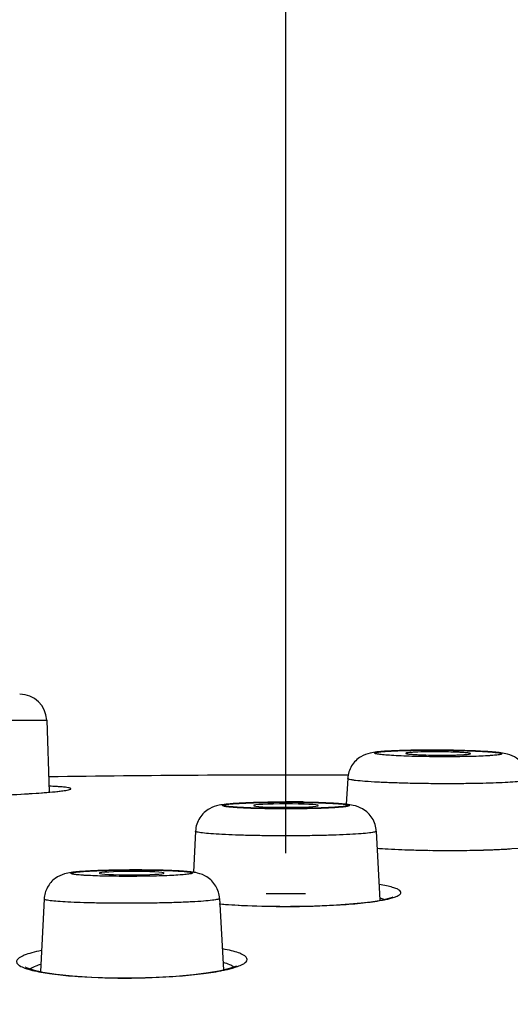
# Model space of a CAD drawing. Units: millimetres. Extents: x 914 to 4379, y 433 to 1972.
# Drawn here: x 4000 to 4006, y 827 to 839 of the extents above; entities that cross this region are included whole.
import ezdxf

# ---------------------------------------------------------------- set-up
doc = ezdxf.new("R2010")
doc.units = ezdxf.units.MM
doc.layers.get('0').update_dxf_attribs({"lineweight": 35})
doc.styles.get("Standard").update_dxf_attribs({"font": 'txt', "bigfont": 'gbcbig.shx'})
doc.dimstyles.new('ISO-25', dxfattribs={"dimtxt": 2.5, "dimasz": 2.5, "dimexe": 0.5, "dimexo": 0.5, "dimgap": 0.2, "dimtad": 1, "dimlfac": 1.5, "dimdsep": 46, "dimtxsty": 'Standard', "dimcen": 0, "dimadec": 0, "dimazin": 0, "dimtm": 1e-09, "dimtfac": 1, "dimtofl": 0, "dimtmove": 0, "dimatfit": 3, "dimfxl": 1, "dimarcsym": 0})

# ---------------------------------------------------------------- blocks, each defined once
blk = doc.blocks.new('_ArchTick')
at = {"color": 0, "linetype": 'ByBlock', "const_width": 0.15}
blk.add_lwpolyline([(-0.5, -0.5), (0.5, 0.5)], dxfattribs=at)
blk = doc.blocks.new('*D30')
at = {"color": 8, "lineweight": -2, "transparency": 16777216}
for p, q in [((4002.905, 829.2), (4002.905, 867.544)), ((4133.359, 837.289), (4133.359, 867.544)), ((4002.905, 867.044), (4133.359, 867.044))]:
    blk.add_line(p, q, dxfattribs=at)
at = {"layer": 'Defpoints', "color": 0, "transparency": 16777216}
for p in [(4133.359, 867.044), (4133.359, 836.789), (4002.905, 828.7)]:
    blk.add_point(p, dxfattribs=at)
at = {"color": 8, "lineweight": -2, "transparency": 16777216, "xscale": 2.5, "yscale": 2.5, "zscale": 2.5, "rotation": 180}
blk.add_blockref('_ArchTick', (4002.905, 867.044), dxfattribs=at)
at = {"color": 8, "lineweight": -2, "transparency": 16777216, "xscale": 2.5, "yscale": 2.5, "zscale": 2.5}
blk.add_blockref('_ArchTick', (4133.359, 867.044), dxfattribs=at)
at = {"color": 0, "lineweight": -2, "transparency": 16777216, "insert": (4059.401, 874.669), "char_height": 7, "attachment_point": 2}
blk.add_mtext('196', dxfattribs=at)
blk = doc.blocks.new('*D29')
at = {"color": 8, "lineweight": -2, "transparency": 16777216}
for p, q in [((4044.622, 836.789), (4044.622, 850.455)), ((4132.859, 836.789), (4044.122, 836.789)), ((4044.622, 830.165), (4044.622, 836.789)), ((4005.849, 830.165), (4045.122, 830.165))]:
    blk.add_line(p, q, dxfattribs=at)
at = {"layer": 'Defpoints', "color": 0, "transparency": 16777216}
for p in [(4133.359, 836.789), (4005.349, 830.165), (4044.622, 830.165)]:
    blk.add_point(p, dxfattribs=at)
at = {"color": 8, "lineweight": -2, "transparency": 16777216, "xscale": 2.5, "yscale": 2.5, "zscale": 2.5}
for p, rotation in [((4044.622, 836.789), 90), ((4044.622, 830.165), 270)]:
    blk.add_blockref('_ArchTick', p, dxfattribs=dict(at, rotation=rotation))
at = {"color": 0, "lineweight": -2, "transparency": 16777216, "insert": (4040.497, 845.747), "char_height": 7, "attachment_point": 5, "rotation": 90}
blk.add_mtext('10', dxfattribs=at)

msp = doc.modelspace()

# ---------------------------------------------------------------- linework, layer by layer
at = {"color": 0, "lineweight": -2}
for p, q in [((3996.8603, 830.8437), (3999.9495, 830.8437)), ((3999.9495, 830.8437), (3999.9806, 829.9541)), ((4003.6683, 830.1231), (4003.6498, 829.8043)), ((4001.7884, 829.4732), (4001.7617, 828.9646)), ((4004.0216, 829.4732), (4004.0664, 828.6186)), ((4000.9746, 828.9928), (4000.9523, 828.9927)), ((4001.0485, 828.993), (4001.0257, 828.993)), ((3999.9181, 828.6344), (3999.874, 827.737)), ((4002.0846, 828.6415), (4002.1338, 827.7593)), ((4002.0883, 828.5755), (4002.2356, 828.5642))]:
    msp.add_line(p, q, dxfattribs=at)
for points in [[(3999.5285, 829.9242), (3999.6356, 829.93), (3999.7328, 829.9359), (3999.8202, 829.9416), (3999.8978, 829.9473), (3999.966, 829.9528), (4000.025, 829.9581), (4000.0749, 829.9632), (4000.1161, 829.968), (4000.1488, 829.9724), (4000.173, 829.9763), (4000.1887, 829.9794), (4000.1906, 829.9799)], [(4004.9287, 829.2344), (4005.0727, 829.2351), (4005.2135, 829.2371), (4005.3475, 829.2404), (4005.4736, 829.2449), (4005.5905, 829.2503), (4005.6973, 829.2567), (4005.7932, 829.2639), (4005.8775, 829.2717), (4005.9499, 829.28), (4006.0101, 829.2884), (4006.0578, 829.2968), (4006.0925, 829.3045), (4006.1133, 829.3107), (4006.1159, 829.3116)], [(4004.0327, 829.2614), (4004.0375, 829.261), (4004.162, 829.2537), (4004.296, 829.2474), (4004.4385, 829.2421), (4004.5883, 829.2381), (4004.744, 829.2355), (4004.9037, 829.2345), (4004.9287, 829.2344)], [(4002.2356, 828.5642), (4002.4198, 828.5541), (4002.6187, 828.5473), (4002.8281, 828.544), (4002.905, 828.5437)], [(4002.905, 828.5437), (4002.9611, 828.5439), (4003.1617, 828.5466), (4003.3524, 828.5525), (4003.5295, 828.5614), (4003.6904, 828.5727), (4003.8328, 828.586), (4003.9549, 828.6008), (4004.0559, 828.6164), (4004.135, 828.6323), (4004.1914, 828.6474), (4004.2233, 828.6591), (4004.2269, 828.6609)], [(3999.6903, 827.7912), (3999.6879, 827.7933), (3999.7095, 827.7822), (3999.7822, 827.7577), (3999.9016, 827.7308), (4000.0653, 827.7056), (4000.2699, 827.6843), (4000.5089, 827.6689), (4000.7732, 827.6606), (4000.9142, 827.6596)], [(4000.9142, 827.6596), (4001.0386, 827.6604), (4001.302, 827.6677), (4001.5461, 827.6818), (4001.7636, 827.7013), (4001.9491, 827.7249), (4002.0991, 827.751), (4002.2118, 827.7779), (4002.2855, 827.8026), (4002.2998, 827.8089)]]:
    msp.add_lwpolyline(points, dxfattribs=at)
for centre, radius, start, end in [((3999.6164, 830.8321), 0.3333, 2, 90), ((4004.7022, 816.0073), 14.4664, 89.99698, 90.71669), ((4004.7892, 836.0801), 5.6683, 267.7115, 269.11828), ((4004.8279, 837.9842), 7.5728, 269.04672, 270.00283), ((4004.7447, 823.1122), 7.3411, 89.99924, 90.33311), ((4004.7028, 815.3391), 15.1347, 89.8415, 89.99969), ((4004.702, 815.0419), 15.4318, 89.52804, 89.84159), ((4004.7456, 822.93), 7.5233, 88.9503, 90.00575), ((4004.7053, 815.3717), 15.102, 89.15812, 89.52998), ((4004.7383, 817.3281), 13.1453, 88.35253, 89.17699), ((4002.905, 628.1609), 202.004, 89.78341, 90.831349), ((3999.7834, 825.1233), 4.9085, 86.71072, 87.6368), ((4002.9033, 815.0186), 14.8113, 89.99332, 90.76642), ((4002.9069, 815.062), 14.7735, 89.20369, 90.00748), ((4002.9075, 815.147), 14.683, 89.13913, 90.00956), ((4004.7167, 839.8741), 10.6356, 266.28551, 267.03785), ((4004.8196, 841.8139), 12.5782, 267.02648, 267.79938), ((4004.8912, 843.6095), 14.3752, 267.78912, 268.38113), ((4004.9217, 844.6852), 15.4513, 268.38083, 269.11919), ((4004.9314, 845.2495), 16.0156, 269.11545, 269.61403), ((4004.9303, 845.0372), 15.8033, 269.61296, 269.9992), ((4004.9302, 844.6858), 15.452, 269.99946, 270.35392), ((4004.935, 844.0371), 14.8032, 270.35071, 270.94294), ((4004.958, 842.6459), 13.4118, 270.94261, 271.65101), ((4005.0107, 840.7667), 11.5319, 271.65831, 272.42344), ((4005.1126, 838.3422), 9.1053, 272.42759, 273.55313), ((4001.0237, 816.1855), 12.8073, 90.79484, 91.55582), ((4001.0457, 814.663), 14.33, 90.37346, 90.79825), ((4001.0488, 814.3019), 14.6911, 90.09007, 90.28931), ((4001.0517, 815.3306), 13.6624, 89.16502, 90.01375), ((4002.9011, 841.3987), 12.6982, 268.91422, 269.19881), ((4002.9048, 841.6675), 12.967, 269.19889, 270.00076), ((4002.9051, 841.6714), 12.9709, 269.9994, 270.82162), ((4002.909, 841.3939), 12.6934, 270.82192, 271.08085), ((4002.6925, 835.7334), 7.1851, 265.12627, 266.35206), ((4002.7987, 837.341), 8.7962, 266.32781, 267.39003), ((4002.8476, 838.333), 9.7894, 267.36829, 267.54615), ((4002.896, 839.5739), 11.0312, 267.57128, 270.04694), ((4003.8709, 827.9371), 0.7351, 72.44087, 74.28382), ((4000.1357, 826.9866), 0.8784, 107.40399, 109.41536)]:
    msp.add_arc(centre, radius, start, end, dxfattribs=at)
at = {"color": 0, "lineweight": -2, "extrusion": (0, 0, -1)}
for centre, major_axis, ratio in [((4002.905, 829.7885), (0.4011, 0), 0.0523541), ((4001.0005, 828.9534), (0.4022, 0.0013), 0.0523046)]:
    msp.add_ellipse(centre, major_axis=major_axis, ratio=ratio, dxfattribs=at)
at = {"color": 0, "lineweight": -2}
for points, knots in [([(3961.2844, 822.8096), (3961.4958, 822.8096), (3962.3326, 822.8096), (3964.1942, 822.8096), (3967.2308, 822.8096), (3971.3537, 822.8096), (3976.4334, 822.8096), (3982.3198, 822.8096), (3988.833, 822.8096), (3995.7727, 822.8096), (4002.9551, 822.8096), (4010.1601, 822.8096), (4017.1645, 822.8097), (4022.7567, 822.8094), (4026.9508, 822.8099), (4029.8363, 822.8098), (4032.5347, 822.8086), (4035.0573, 822.8091), (4037.0741, 822.814), (4038.6589, 822.836), (4040.3195, 822.8763), (4042.5133, 822.9693), (4045.3012, 823.1542), (4048.2725, 823.4281), (4051.4109, 823.7752), (4054.6711, 824.1738), (4059.1438, 824.7632), (4064.79, 825.5767), (4071.5759, 826.6433), (4077.2315, 827.6001), (4081.7516, 828.3965), (4086.3207, 829.226), (4092.0637, 830.3214), (4098.9763, 831.694), (4105.8849, 833.0889), (4112.6854, 834.4605), (4119.3832, 835.7869), (4123.757, 836.7502), (4125.9328, 837.2821)], [0, 0, 0, 0, 0.0038217, 0.0151291, 0.0336594, 0.0587229, 0.0896712, 0.1255005, 0.1651481, 0.2074307, 0.2509705, 0.2950044, 0.3376985, 0.3776096, 0.3961117, 0.4135266, 0.4297805, 0.444899, 0.4591352, 0.4662425, 0.4735545, 0.4891678, 0.5059382, 0.5240646, 0.543113, 0.5630243, 0.5834456, 0.6246779, 0.666159, 0.707638, 0.7283815, 0.7491408, 0.7915966, 0.8340863, 0.8765597, 0.9190245, 0.9595172, 1, 1, 1, 1]), ([(3961.2844, 822.8096), (3961.284, 822.7654), (3961.2912, 822.6778), (3961.325, 822.5504), (3961.3816, 822.43), (3961.4597, 822.3163), (3961.5586, 822.2092), (3961.7236, 822.0689), (3961.9832, 821.9095), (3962.3564, 821.744), (3962.8028, 821.594), (3963.3231, 821.456), (3963.9179, 821.3263), (3964.5867, 821.2018), (3965.6204, 821.0357), (3967.0847, 820.8463), (3969.0399, 820.6476), (3971.2482, 820.4679), (3973.6955, 820.3051), (3976.3631, 820.159), (3979.23, 820.0292), (3983.3866, 819.8744), (3987.7312, 819.7578), (3992.2389, 819.673), (3995.773, 819.6248), (3999.3469, 819.5924), (4002.9787, 819.5772), (4006.5919, 819.5862), (4010.2065, 819.6186), (4013.752, 819.666), (4018.3129, 819.7477), (4022.7112, 819.8597), (4026.9049, 820.0037), (4029.7963, 820.1196), (4032.5059, 820.2433), (4035.0462, 820.3837), (4037.4877, 820.5554), (4039.9518, 820.7598), (4042.5519, 820.993), (4045.3639, 821.2762), (4048.3812, 821.6242), (4051.5834, 822.0285), (4054.9122, 822.4758), (4059.474, 823.1189), (4065.2291, 823.9798), (4070.9898, 824.9031), (4075.6011, 825.678), (4079.0587, 826.2758), (4082.5104, 826.8881), (4087.1084, 827.7265), (4092.8182, 828.8167), (4099.6495, 830.176), (4106.4609, 831.5566), (4113.173, 832.9208), (4119.7805, 834.2473), (4124.0917, 835.2064), (4126.2355, 835.7327)], [0, 0, 0, 0, 0.0007936, 0.0015702, 0.0023555, 0.003172, 0.0040383, 0.0049684, 0.0070545, 0.0094825, 0.0122909, 0.0155071, 0.019149, 0.0232253, 0.0277277, 0.0379587, 0.0497455, 0.0630341, 0.0777638, 0.093809, 0.1110333, 0.1293233, 0.1685386, 0.1891161, 0.210323, 0.2320388, 0.2533283, 0.2755745, 0.2969533, 0.3182718, 0.3392801, 0.378908, 0.3973166, 0.4146702, 0.4308979, 0.4460477, 0.4603784, 0.4748698, 0.490469, 0.5072802, 0.5256454, 0.5450355, 0.5652686, 0.5859884, 0.6278046, 0.6698157, 0.6908055, 0.7118138, 0.7328571, 0.7537869, 0.7957845, 0.8372935, 0.8789259, 0.9206478, 0.9603533, 1, 1, 1, 1]), ([(4004.5212, 830.4726), (4004.4261, 830.4714), (4004.293, 830.4684), (4004.1291, 830.46), (4004.0325, 830.4521), (4003.9326, 830.4383), (4003.8154, 830.3944), (4003.705, 830.2852), (4003.6714, 830.1775), (4003.6683, 830.1231)], [0, 0, 0, 0, 0.2785719, 0.3897671, 0.4804962, 0.562585, 0.6846261, 0.8403535, 1, 1, 1, 1]), ([(4004.8684, 830.3913), (4004.7668, 830.3913), (4004.5751, 830.3932), (4004.3469, 830.4001), (4004.205, 830.4079), (4004.1398, 830.4127), (4004.1, 830.4162), (4004.0667, 830.42), (4004.0406, 830.4235), (4004.0208, 830.4278), (4004.0098, 830.4304), (4004.001, 830.436), (4004.0082, 830.4425), (4004.019, 830.4445), (4004.0376, 830.4488), (4004.0629, 830.452), (4004.0953, 830.4555), (4004.1343, 830.4586), (4004.1984, 830.4627), (4004.2919, 830.467), (4004.4175, 830.4706), (4004.5573, 830.4728), (4004.6546, 830.4733), (4004.7047, 830.4733)], [0, 0, 0, 0, 0.1933568, 0.3652283, 0.4347707, 0.4641856, 0.4896676, 0.5109689, 0.5278864, 0.540317, 0.5482241, 0.5519385, 0.5552162, 0.5624964, 0.5743109, 0.5906365, 0.6113404, 0.6362658, 0.6651769, 0.733766, 0.8145481, 0.9045381, 1, 1, 1, 1]), ([(4004.3866, 830.4346), (4004.3864, 830.4334), (4004.3915, 830.4308), (4004.3994, 830.4291), (4004.4145, 830.4265), (4004.4445, 830.4231), (4004.4948, 830.4193), (4004.5382, 830.4173), (4004.5628, 830.4163)], [0, 0, 0, 0, 0.0209648, 0.0717826, 0.1547381, 0.2689912, 0.5845319, 1, 1, 1, 1]), ([(4004.4989, 830.4483), (4004.4831, 830.4476), (4004.4553, 830.446), (4004.4208, 830.443), (4004.3991, 830.4399), (4004.3898, 830.4373), (4004.3867, 830.4356), (4004.3866, 830.4346)], [0, 0, 0, 0, 0.416537, 0.7277344, 0.9224939, 0.9750586, 1, 1, 1, 1]), ([(4004.702, 830.4531), (4004.6832, 830.453), (4004.6154, 830.4523), (4004.5477, 830.4507), (4004.4989, 830.4483)], [0, 0, 0, 0, 0.2782245, 1, 1, 1, 1]), ([(4004.7047, 830.4733), (4004.8063, 830.4733), (4004.998, 830.4714), (4005.2262, 830.4645), (4005.3681, 830.4567), (4005.4333, 830.4519), (4005.4731, 830.4484), (4005.5064, 830.4446), (4005.5325, 830.441), (4005.5523, 830.4368), (4005.5633, 830.4342), (4005.5721, 830.4286), (4005.5649, 830.4221), (4005.5541, 830.4201), (4005.5355, 830.4158), (4005.5102, 830.4126), (4005.4778, 830.4091), (4005.4388, 830.406), (4005.3747, 830.4019), (4005.2812, 830.3976), (4005.1556, 830.394), (4005.0158, 830.3918), (4004.9185, 830.3913), (4004.8684, 830.3913)], [0, 0, 0, 0, 0.1933568, 0.3652283, 0.4347707, 0.4641856, 0.4896676, 0.5109689, 0.5278864, 0.540317, 0.5482241, 0.5519385, 0.5552162, 0.5624964, 0.5743109, 0.5906365, 0.6113404, 0.6362658, 0.6651769, 0.733766, 0.8145481, 0.9045381, 1, 1, 1, 1]), ([(4004.8283, 830.4114), (4004.875, 830.4114), (4004.9425, 830.4119), (4005.0278, 830.4142), (4005.0813, 830.4164), (4005.1238, 830.4191), (4005.1578, 830.422), (4005.1737, 830.4252), (4005.1868, 830.4277), (4005.1865, 830.4302)], [0, 0, 0, 0, 0.3895901, 0.5620893, 0.7117183, 0.8336123, 0.9237858, 0.9793294, 1, 1, 1, 1]), ([(4005.1865, 830.4302), (4005.1863, 830.4324), (4005.1761, 830.4347), (4005.1619, 830.4379), (4005.134, 830.4408), (4005.0985, 830.4438), (4005.0538, 830.4464), (4004.9813, 830.4497), (4004.9236, 830.4512), (4004.8834, 830.452)], [0, 0, 0, 0, 0.0219914, 0.0771517, 0.1656136, 0.285138, 0.4326966, 0.6041197, 1, 1, 1, 1]), ([(4005.9014, 830.1109), (4005.899, 830.1626), (4005.8695, 830.2655), (4005.7681, 830.3755), (4005.656, 830.4251), (4005.5599, 830.4414), (4005.4709, 830.4506), (4005.3228, 830.4609), (4005.2025, 830.4655), (4005.1163, 830.468)], [0, 0, 0, 0, 0.1616468, 0.3203139, 0.4512819, 0.5366102, 0.6242237, 0.7305382, 1, 1, 1, 1]), ([(4000.1842, 829.9765), (4000.1963, 829.9785), (4000.2166, 829.9831), (4000.2366, 829.9864), (4000.2525, 829.9972), (4000.235, 830.0065), (4000.2147, 830.0093), (4000.1762, 830.0155), (4000.1257, 830.0197), (4000.0867, 830.0224), (4000.0651, 830.0236)], [0, 0, 0, 0, 0.1434483, 0.2316155, 0.2686296, 0.3077464, 0.3986282, 0.5446844, 0.7456061, 1, 1, 1, 1]), ([(4004.9014, 830.0584), (4004.8235, 830.0584), (4004.6693, 830.0592), (4004.4439, 830.0629), (4004.2335, 830.0688), (4004.0472, 830.0767), (4003.8934, 830.086), (4003.7883, 830.0955), (4003.7261, 830.1037), (4003.6952, 830.1099), (4003.6781, 830.1143), (4003.6681, 830.1203), (4003.6683, 830.1231)], [0, 0, 0, 0, 0.188657, 0.3733722, 0.5457323, 0.698419, 0.8247056, 0.9191504, 0.953149, 0.9778633, 0.9931951, 1, 1, 1, 1]), ([(4005.9014, 830.1109), (4005.9015, 830.1086), (4005.8942, 830.1033), (4005.8806, 830.0996), (4005.857, 830.0944), (4005.8089, 830.0876), (4005.7271, 830.0799), (4005.6062, 830.0725), (4005.4577, 830.0664), (4005.2865, 830.0618), (4005.0986, 830.059), (4004.9683, 830.0584), (4004.9014, 830.0584)], [0, 0, 0, 0, 0.0068883, 0.0215864, 0.0450622, 0.0773715, 0.167586, 0.2894732, 0.4389652, 0.611132, 0.8004231, 1, 1, 1, 1]), ([(3998.4818, 829.8857), (3998.8014, 829.8934), (3999.2471, 829.9079), (3999.7825, 829.9377), (3999.9984, 829.9541), (4000.0881, 829.9639)], [0, 0, 0, 0, 0.5963247, 0.8315843, 1, 1, 1, 1]), ([(4000.0881, 829.9639), (4000.0975, 829.9649), (4000.1296, 829.9686), (4000.1616, 829.9728), (4000.1842, 829.9765)], [0, 0, 0, 0, 0.2899859, 1, 1, 1, 1]), ([(4002.7052, 829.8286), (4002.6013, 829.8272), (4002.4554, 829.8238), (4002.2755, 829.8147), (4002.1703, 829.8063), (4002.0664, 829.7932), (4001.9451, 829.7527), (4001.8275, 829.6434), (4001.7914, 829.5303), (4001.7884, 829.4732)], [0, 0, 0, 0, 0.2858763, 0.4016679, 0.4957927, 0.5764329, 0.6896726, 0.8424242, 1, 1, 1, 1]), ([(4002.905, 829.753), (4002.805, 829.753), (4002.6599, 829.7543), (4002.4751, 829.7594), (4002.358, 829.7642), (4002.2613, 829.7703), (4002.1971, 829.7757), (4002.1565, 829.7819), (4002.1391, 829.7846), (4002.1129, 829.794), (4002.1391, 829.8034), (4002.1565, 829.8061), (4002.1971, 829.8123), (4002.2613, 829.8177), (4002.358, 829.8238), (4002.4751, 829.8286), (4002.6599, 829.8337), (4002.805, 829.835), (4002.905, 829.835)], [0, 0, 0, 0, 0.1905379, 0.2766301, 0.352122, 0.4141768, 0.4604004, 0.4770395, 0.4891567, 0.5, 0.5108433, 0.5229606, 0.5395996, 0.5858232, 0.647878, 0.7233699, 0.809462, 1, 1, 1, 1]), ([(4002.905, 829.7475), (4002.805, 829.7475), (4002.6599, 829.7488), (4002.4751, 829.7539), (4002.358, 829.7587), (4002.2613, 829.7648), (4002.1971, 829.7702), (4002.1565, 829.7763), (4002.1391, 829.779), (4002.1129, 829.7885), (4002.1391, 829.7979), (4002.1565, 829.8006), (4002.1971, 829.8068), (4002.2613, 829.8121), (4002.358, 829.8183), (4002.4751, 829.8231), (4002.6599, 829.8281), (4002.805, 829.8295), (4002.905, 829.8295)], [0, 0, 0, 0, 0.1905379, 0.2766301, 0.352122, 0.4141768, 0.4604004, 0.4770395, 0.4891567, 0.5, 0.5108433, 0.5229606, 0.5395996, 0.5858232, 0.647878, 0.7233699, 0.809462, 1, 1, 1, 1]), ([(4002.905, 829.835), (4003.005, 829.835), (4003.1501, 829.8337), (4003.3349, 829.8286), (4003.452, 829.8238), (4003.5487, 829.8177), (4003.6129, 829.8123), (4003.6535, 829.8061), (4003.6709, 829.8034), (4003.6971, 829.794), (4003.6709, 829.7846), (4003.6535, 829.7819), (4003.6129, 829.7757), (4003.5487, 829.7703), (4003.452, 829.7642), (4003.3349, 829.7594), (4003.1501, 829.7543), (4003.005, 829.753), (4002.905, 829.753)], [0, 0, 0, 0, 0.1905379, 0.2766301, 0.352122, 0.4141768, 0.4604004, 0.4770395, 0.4891567, 0.5, 0.5108433, 0.5229606, 0.5395996, 0.5858232, 0.647878, 0.7233699, 0.809462, 1, 1, 1, 1]), ([(4002.905, 829.8295), (4003.005, 829.8295), (4003.1501, 829.8281), (4003.3349, 829.8231), (4003.452, 829.8183), (4003.5487, 829.8121), (4003.6129, 829.8068), (4003.6535, 829.8006), (4003.6709, 829.7979), (4003.6971, 829.7885), (4003.6709, 829.779), (4003.6535, 829.7763), (4003.6129, 829.7702), (4003.5487, 829.7648), (4003.452, 829.7587), (4003.3349, 829.7539), (4003.1501, 829.7488), (4003.005, 829.7475), (4002.905, 829.7475)], [0, 0, 0, 0, 0.1905379, 0.2766301, 0.352122, 0.4141768, 0.4604004, 0.4770395, 0.4891567, 0.5, 0.5108433, 0.5229606, 0.5395996, 0.5858232, 0.647878, 0.7233699, 0.809462, 1, 1, 1, 1]), ([(4004.0216, 829.4732), (4004.0186, 829.5294), (4003.9836, 829.6409), (4003.8684, 829.7503), (4003.7487, 829.7923), (4003.6463, 829.8056), (4003.5443, 829.814), (4003.3701, 829.8232), (4003.2288, 829.8268), (4003.1281, 829.8283)], [0, 0, 0, 0, 0.1583561, 0.3124954, 0.4287919, 0.5095438, 0.6024381, 0.7166232, 1, 1, 1, 1]), ([(4002.905, 829.4146), (4002.8323, 829.4146), (4002.6896, 829.4153), (4002.4825, 829.4185), (4002.2917, 829.4237), (4002.1244, 829.4307), (4001.9874, 829.4391), (4001.8943, 829.4476), (4001.8393, 829.4552), (4001.8122, 829.4609), (4001.7968, 829.4649), (4001.7883, 829.4706), (4001.7884, 829.4732)], [0, 0, 0, 0, 0.1943569, 0.3814775, 0.5537527, 0.7047843, 0.8287647, 0.9210005, 0.9540971, 0.9781751, 0.9931696, 1, 1, 1, 1]), ([(4004.0216, 829.4732), (4004.0217, 829.4706), (4004.0132, 829.4649), (4003.9978, 829.4609), (4003.9707, 829.4552), (4003.9157, 829.4476), (4003.8226, 829.4391), (4003.6856, 829.4307), (4003.5183, 829.4237), (4003.3275, 829.4185), (4003.1204, 829.4153), (4002.9777, 829.4146), (4002.905, 829.4146)], [0, 0, 0, 0, 0.0068304, 0.0218249, 0.0459029, 0.0789995, 0.1712353, 0.2952157, 0.4462473, 0.6185225, 0.8056431, 1, 1, 1, 1]), ([(4000.676, 828.9881), (4000.5934, 828.9858), (4000.4783, 828.9816), (4000.3366, 828.9717), (4000.2501, 828.9627), (4000.1549, 828.9452), (4000.045, 828.8933), (3999.9485, 828.7838), (3999.9206, 828.6844), (3999.9181, 828.6344)], [0, 0, 0, 0, 0.2657882, 0.3702033, 0.456841, 0.5453101, 0.6809202, 0.8390925, 1, 1, 1, 1]), ([(4000.9533, 828.914), (4000.9049, 828.914), (4000.8106, 828.9145), (4000.6745, 828.9166), (4000.5509, 828.9201), (4000.4581, 828.9242), (4000.3935, 828.9281), (4000.3536, 828.9312), (4000.3198, 828.9344), (4000.2929, 828.9378), (4000.2717, 828.9411), (4000.2597, 828.9448), (4000.2494, 828.9477), (4000.251, 828.9538), (4000.2552, 828.9554), (4000.2628, 828.9585), (4000.2773, 828.9615), (4000.2995, 828.9652), (4000.3425, 828.9703), (4000.4114, 828.976), (4000.5549, 828.9842), (4000.7695, 828.9907), (4000.9506, 828.9926), (4001.0474, 828.9926)], [0, 0, 0, 0, 0.0962017, 0.1876999, 0.2707, 0.3421307, 0.3726617, 0.3993185, 0.4218472, 0.4400689, 0.453822, 0.4630235, 0.4678612, 0.470497, 0.4729833, 0.4765458, 0.4870375, 0.5020458, 0.5215018, 0.5729849, 0.6396074, 0.8075524, 1, 1, 1, 1]), ([(4001.0474, 828.9926), (4001.0957, 828.9926), (4001.1901, 828.9921), (4001.3261, 828.9899), (4001.4497, 828.9864), (4001.5426, 828.9824), (4001.6071, 828.9784), (4001.647, 828.9754), (4001.6809, 828.9722), (4001.7078, 828.9688), (4001.7289, 828.9655), (4001.741, 828.9618), (4001.7513, 828.9589), (4001.7497, 828.9528), (4001.7454, 828.9511), (4001.7378, 828.9481), (4001.7234, 828.9451), (4001.7011, 828.9414), (4001.6582, 828.9362), (4001.5893, 828.9305), (4001.4457, 828.9224), (4001.2312, 828.9158), (4001.05, 828.914), (4000.9533, 828.914)], [0, 0, 0, 0, 0.0962017, 0.1876999, 0.2707, 0.3421307, 0.3726617, 0.3993185, 0.4218472, 0.4400689, 0.453822, 0.4630235, 0.4678612, 0.470497, 0.4729833, 0.4765458, 0.4870375, 0.5020458, 0.5215018, 0.5729849, 0.6396074, 0.8075524, 1, 1, 1, 1]), ([(4002.0846, 828.6415), (4002.0816, 828.6947), (4002.0497, 828.8002), (4001.9427, 828.9097), (4001.827, 828.956), (4001.7277, 828.9702), (4001.633, 828.9784), (4001.4733, 828.987), (4001.3436, 828.9902), (4001.2508, 828.9916)], [0, 0, 0, 0, 0.1586901, 0.3143643, 0.440075, 0.5231859, 0.6131059, 0.7233004, 1, 1, 1, 1]), ([(4004.2447, 828.6566), (4004.261, 828.6621), (4004.2831, 828.6705), (4004.3075, 828.6855), (4004.3219, 828.6973), (4004.3305, 828.7194), (4004.3087, 828.7434), (4004.2728, 828.7614), (4004.2175, 828.7805), (4004.1438, 828.7983), (4004.0881, 828.8087), (4004.0574, 828.8138)], [0, 0, 0, 0, 0.1286819, 0.1764702, 0.2142042, 0.2683948, 0.330618, 0.4306572, 0.5755016, 0.7658364, 1, 1, 1, 1]), ([(4000.9334, 828.5811), (4000.8662, 828.5811), (4000.7349, 828.5818), (4000.545, 828.5846), (4000.3714, 828.5893), (4000.2201, 828.5956), (4000.0966, 828.6031), (4000.0129, 828.6109), (3999.9636, 828.6178), (3999.9394, 828.6231), (3999.9255, 828.6268), (3999.918, 828.6321), (3999.9181, 828.6344)], [0, 0, 0, 0, 0.1975448, 0.3859945, 0.5582069, 0.7083001, 0.8310003, 0.9220039, 0.9546125, 0.9783217, 0.993141, 1, 1, 1, 1]), ([(4002.0846, 828.6415), (4002.0847, 828.6389), (4002.0756, 828.6332), (4002.0597, 828.6291), (4002.0313, 828.6232), (4001.9738, 828.6155), (4001.8765, 828.6067), (4001.7339, 828.598), (4001.5606, 828.5908), (4001.364, 828.5853), (4001.1523, 828.5819), (4001.0071, 828.5811), (4000.9334, 828.5811)], [0, 0, 0, 0, 0.0068149, 0.0219998, 0.0464575, 0.0800843, 0.1736194, 0.2989568, 0.4509681, 0.6232974, 0.8090041, 1, 1, 1, 1]), ([(4002.905, 828.5426), (4003.129, 828.5426), (4003.4483, 828.5509), (4003.8424, 828.583), (4004.0126, 828.6053), (4004.0877, 828.6189)], [0, 0, 0, 0, 0.5663763, 0.8070139, 1, 1, 1, 1]), ([(4004.0877, 828.6189), (4004.1033, 828.6217), (4004.1561, 828.6319), (4004.2087, 828.6443), (4004.2447, 828.6566)], [0, 0, 0, 0, 0.2929535, 1, 1, 1, 1]), ([(3999.8837, 827.997), (3999.8437, 827.9889), (3999.7725, 827.9728), (3999.6811, 827.944), (3999.6229, 827.9172), (3999.5931, 827.8934), (3999.5806, 827.8769), (3999.5765, 827.859), (3999.5823, 827.8413), (3999.5962, 827.8252), (3999.6279, 827.8021), (3999.6883, 827.7766), (3999.7425, 827.761), (3999.7743, 827.7531)], [0, 0, 0, 0, 0.2108235, 0.3763032, 0.4951983, 0.5381636, 0.572019, 0.6004052, 0.6292438, 0.6642443, 0.7086915, 0.8309755, 1, 1, 1, 1]), ([(4002.3088, 827.8007), (4002.3307, 827.8085), (4002.3673, 827.824), (4002.41, 827.85), (4002.4322, 827.885), (4002.4146, 827.9215), (4002.3737, 827.947), (4002.3121, 827.9731), (4002.2272, 827.997), (4002.1628, 828.0105), (4002.127, 828.0171)], [0, 0, 0, 0, 0.141967, 0.2412012, 0.3067987, 0.3693175, 0.4625585, 0.5980187, 0.7775954, 1, 1, 1, 1]), ([(4002.2635, 827.7925), (4002.2477, 827.8044), (4002.2055, 827.8256), (4002.1613, 827.8406), (4002.1355, 827.8482)], [0, 0, 0, 0, 0.423171, 1, 1, 1, 1]), ([(3999.8437, 827.8151), (3999.8337, 827.8115), (3999.8003, 827.7989), (3999.7675, 827.7834), (3999.7471, 827.7687)], [0, 0, 0, 0, 0.2972361, 1, 1, 1, 1]), ([(3999.7743, 827.7531), (3999.8434, 827.736), (4000.0034, 827.7081), (4000.3828, 827.6677), (4000.6935, 827.6579), (4000.9129, 827.6579)], [0, 0, 0, 0, 0.1867446, 0.4248393, 1, 1, 1, 1]), ([(4000.9129, 827.6579), (4001.1394, 827.6579), (4001.4653, 827.6689), (4001.871, 827.7089), (4002.0502, 827.7366), (4002.1306, 827.7532)], [0, 0, 0, 0, 0.5556396, 0.7988396, 1, 1, 1, 1]), ([(4002.1306, 827.7532), (4002.1478, 827.7568), (4002.2078, 827.7699), (4002.2674, 827.7859), (4002.3088, 827.8007)], [0, 0, 0, 0, 0.2857802, 1, 1, 1, 1])]:
    msp.add_open_spline(points, degree=3, knots=knots, dxfattribs=at)
msp.add_open_spline([(4004.1203, 828.6284), (4004.1112, 828.6318), (4004.1019, 828.635), (4004.0927, 828.6379)], degree=3, dxfattribs=at)

# ---------------------------------------------------------------- dimensions: what is measured, and where the dimension line sits
dim = msp.add_linear_dim(base=(4133.3586, 867.0441), p1=(4002.9048, 828.7005), p2=(4133.3586, 836.7886), dimstyle='ISO-25', override={"dimtxt": 7, "dimgap": 0.625, "dimdec": 0, "dimblk1": 'ArchTick', "dimblk2": 'ArchTick', "dimsah": 1, "dimclrd": 8, "dimclre": 8, "dimazin": 2, "dimtdec": 1, "dimtofl": 1}, dxfattribs=at)
dim.commit()
dim.dimension.update_dxf_attribs({"geometry": '*D30', "text_midpoint": (4059.4013, 867.0441), "dimtype": 160})
dim = msp.add_linear_dim(base=(4044.6216, 830.165), p1=(4133.3586, 836.7886), p2=(4005.3495, 830.165), angle=270, dimstyle='ISO-25', override={"dimtxt": 7, "dimgap": 0.625, "dimdec": 0, "dimblk1": 'ArchTick', "dimblk2": 'ArchTick', "dimsah": 1, "dimclrd": 8, "dimclre": 8, "dimazin": 2, "dimtdec": 1, "dimtofl": 1}, dxfattribs=at)
dim.commit()
dim.dimension.update_dxf_attribs({"geometry": '*D29', "text_midpoint": (4044.6216, 845.747), "dimtype": 160})

doc.saveas('drawing.dxf')
